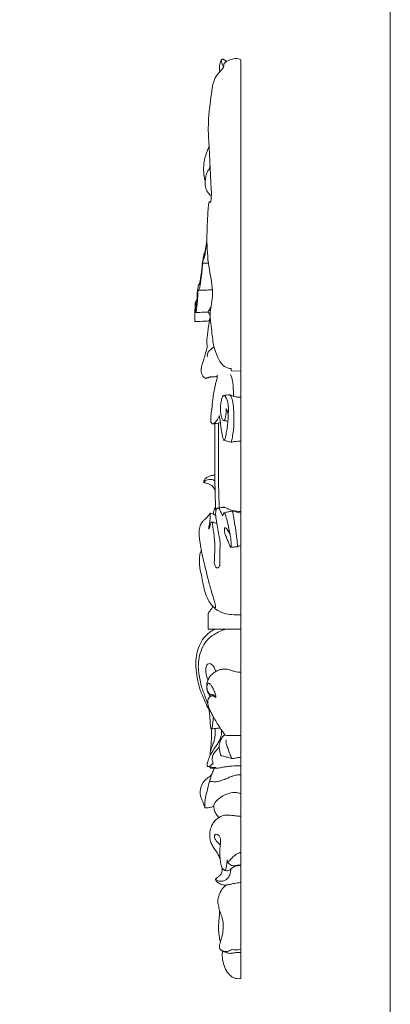
# Model space of a CAD drawing. Units: millimetres. Extents: x 2079 to 4636, y 1898 to 2994.
# Drawn here: x 4515 to 4636, y 2300 to 2621 of the extents above; entities that cross this region are included whole.
import ezdxf

# ---------------------------------------------------------------- set-up
doc = ezdxf.new("R2010")
doc.units = ezdxf.units.MM
doc.layers.get('0').update_dxf_attribs({"lineweight": 13})

msp = doc.modelspace()

# ---------------------------------------------------------------- linework, layer by layer
for p, q in [((4587.07, 2608.16), (4587.07, 2308.59)), ((4574.89, 2543.34), (4574.92, 2543.16)), ((4583.88, 2507.49), (4583.86, 2506.77)), ((4583.86, 2506.77), (4587.07, 2506.61)), ((4579.38, 2504.9), (4578.53, 2504.76)), ((4584.3, 2460.96), (4584.28, 2461.03)), ((4579.16, 2422.48), (4576.43, 2422.48)), ((4582.09, 2422.46), (4579.16, 2422.48)), ((4582.09, 2422.46), (4587.05, 2422.46)), ((4576.13, 2364.15), (4575.36, 2364.17))]:
    msp.add_line(p, q)
msp.add_lwpolyline([(4635.76, 2010.85), (4045.76, 2010.85), (4045.76, 2843.79), (4635.76, 2843.79)], close=True)
for points in [[(4587.07, 2608.16), (4585.51, 2609.18), (4580.5, 2607.07), (4582.33, 2606.22), (4578.49, 2602.6), (4578.38, 2600.83), (4577.9, 2601.08), (4576.4, 2588.54), (4576.56, 2586.75), (4576.25, 2585.5), (4577.95, 2559.81), (4576.58, 2562.97), (4576.36, 2559.14), (4575.82, 2549.79), (4576.39, 2540.57), (4578.39, 2532.86), (4576.94, 2525.68), (4577.03, 2524.31), (4578.04, 2514.9), (4578.47, 2514.08), (4578.78, 2513.03)], [(4577.03, 2573.74), (4576.94, 2573.33), (4576.85, 2572.93), (4576.77, 2572.52)], [(4574.68, 2541.78), (4575.28, 2541.81), (4575.88, 2541.83), (4576.49, 2541.85)], [(4577.02, 2524.24), (4577.04, 2524.26), (4577.05, 2524.28), (4577.06, 2524.3)], [(4578.78, 2513.03), (4579.14, 2511.82), (4580.38, 2509.38), (4581.44, 2508.17), (4583.13, 2507.47), (4583.88, 2507.49)]]:
    msp.add_open_spline(points, degree=3)
for points, knots in [([(4580.28, 2604.28), (4580.26, 2604.34), (4580.17, 2604.66), (4580.02, 2605.41), (4580.13, 2606.6), (4580.43, 2607.61), (4580.75, 2608.24), (4581, 2608.45), (4581.23, 2608.45), (4581.44, 2608.33), (4581.8, 2608.05), (4582.11, 2607.82), (4582.37, 2607.66)], [59.871846, 59.871846, 59.871846, 59.871846, 60.129421, 61.503833, 63.562335, 65.801938, 66.584059, 66.897564, 67.265877, 67.584513, 67.990697, 69.396447, 69.396447, 69.396447, 69.396447]), ([(4581.43, 2605.87), (4581.24, 2606.18), (4580.96, 2606.72), (4580.81, 2607.47), (4580.75, 2608.03), (4580.9, 2608.3), (4580.98, 2608.41)], [9.191896, 9.191896, 9.191896, 9.191896, 10.902632, 12.123717, 12.876057, 13.546493, 13.546493, 13.546493, 13.546493]), ([(4575.46, 2568.77), (4575.31, 2569.2), (4575, 2570.34), (4574.89, 2572.41), (4574.99, 2574.88), (4575.68, 2577.43), (4576.32, 2579.04), (4576.67, 2579.84)], [0, 0, 0, 0, 2.215122, 5.649936, 9.991191, 14.154102, 18.327539, 18.327539, 18.327539, 18.327539]), ([(4577.45, 2563.83), (4577.28, 2563.94), (4576.71, 2564.4), (4575.86, 2565.5), (4575.34, 2567.24), (4575.46, 2569.02), (4575.68, 2570.5), (4576.14, 2571.8), (4576.7, 2572.47), (4577.07, 2572.82), (4577.08, 2572.83)], [1.586577, 1.586577, 1.586577, 1.586577, 2.499911, 5.022072, 8.047715, 11.049489, 13.579077, 15.295685, 17.578041, 17.655137, 17.655137, 17.655137, 17.655137]), ([(4574.92, 2543.16), (4574.93, 2543.21), (4575.06, 2543.62), (4575.3, 2544.35), (4575.48, 2545.54), (4575.67, 2546.68), (4575.84, 2547.98), (4575.95, 2548.78), (4576.01, 2549.27)], [0, 0, 0, 0, 0.273491, 2.042107, 3.693801, 6.066937, 7.652111, 10.011515, 10.011515, 10.011515, 10.011515]), ([(4575.01, 2544.67), (4575.03, 2544.69), (4575.08, 2544.74), (4575.13, 2544.85), (4575.22, 2545.08), (4575.32, 2545.43), (4575.46, 2546.02), (4575.64, 2547.06), (4575.82, 2548.25), (4575.95, 2549.2), (4576, 2549.58), (4576.01, 2549.65)], [0, 0, 0, 0, 0.122005, 0.293258, 0.598191, 1.307883, 2.038073, 3.550823, 6.389193, 7.851739, 8.214219, 8.214219, 8.214219, 8.214219]), ([(4573.27, 2534.94), (4573.27, 2534.9), (4573.29, 2534.84), (4573.39, 2534.74), (4573.52, 2534.93), (4573.59, 2535.1), (4573.7, 2535.54), (4573.85, 2536.28), (4573.99, 2537.44), (4574.21, 2538.91), (4574.4, 2540.52), (4574.49, 2541.84), (4574.66, 2542.84), (4574.81, 2543.58), (4574.93, 2544.23), (4575, 2544.58), (4575.01, 2544.67)], [0, 0, 0, 0, 0.176872, 0.292383, 0.574921, 0.905944, 1.312472, 2.699885, 4.58558, 6.919403, 9.923906, 12.397078, 13.315375, 14.829242, 16.060141, 16.526423, 16.526423, 16.526423, 16.526423]), ([(4573.21, 2533), (4573.22, 2532.99), (4573.25, 2532.95), (4573.33, 2533.02), (4573.43, 2533.2), (4573.58, 2533.68), (4573.77, 2534.45), (4573.9, 2535.49), (4574.06, 2536.72), (4574.26, 2538.09), (4574.41, 2539.62), (4574.54, 2540.86), (4574.65, 2541.59), (4574.68, 2541.78)], [0, 0, 0, 0, 0.060549, 0.18069, 0.347987, 1.108696, 2.507947, 4.234904, 6.169191, 8.504751, 10.956079, 13.597459, 14.525223, 14.525223, 14.525223, 14.525223]), ([(4574.68, 2541.78), (4574.67, 2541.83), (4574.65, 2541.99), (4574.67, 2542.24), (4574.73, 2542.61), (4574.79, 2542.92), (4574.83, 2543.19), (4574.87, 2543.29), (4574.89, 2543.34)], [0, 0, 0, 0, 0.23999, 0.799511, 1.184222, 2.049391, 2.316278, 2.543818, 2.543818, 2.543818, 2.543818]), ([(4572.27, 2529.19), (4572.28, 2528.89), (4572.33, 2528.44), (4572.33, 2528.04), (4572.42, 2527.59), (4572.48, 2527.95), (4572.53, 2528.27), (4572.63, 2528.91), (4572.72, 2529.88), (4572.82, 2531.01), (4572.86, 2532.1), (4572.92, 2533.08), (4573.1, 2534), (4573.21, 2534.63), (4573.27, 2534.94)], [0, 0, 0, 0, 1.409885, 2.008926, 2.379695, 2.771536, 3.035423, 4.17548, 5.694868, 7.872579, 9.586427, 11.004321, 12.603015, 14.116356, 14.116356, 14.116356, 14.116356]), ([(4572.36, 2525.75), (4572.37, 2525.75), (4572.41, 2525.76), (4572.47, 2525.91), (4572.55, 2526.44), (4572.68, 2527.41), (4572.83, 2528.72), (4572.94, 2530.16), (4573, 2531.15), (4573.03, 2531.67)], [0, 0, 0, 0, 0.071339, 0.13816, 0.764955, 2.670441, 4.844375, 7.160691, 9.664352, 9.664352, 9.664352, 9.664352]), ([(4573.03, 2531.67), (4573.03, 2531.76), (4573.03, 2532.04), (4573.01, 2532.44), (4573.1, 2532.85), (4573.09, 2533.13), (4573.13, 2533.29), (4573.14, 2533.35)], [0, 0, 0, 0, 0.441373, 1.371935, 1.923554, 2.415239, 2.721133, 2.721133, 2.721133, 2.721133]), ([(4573.14, 2533.35), (4573.15, 2533.36), (4573.18, 2533.39), (4573.18, 2533.29), (4573.18, 2533.19), (4573.2, 2533.07), (4573.21, 2533)], [0, 0, 0, 0, 0.0548277, 0.1518251, 0.2990904, 0.662962, 0.662962, 0.662962, 0.662962]), ([(4573.25, 2532.97), (4573.61, 2532.99), (4574.53, 2533.02), (4576.05, 2533.09), (4577.21, 2533.13), (4577.81, 2533.15)], [0, 0, 0, 0, 1.64525, 4.224023, 6.965658, 6.965658, 6.965658, 6.965658]), ([(4572.07, 2522.83), (4572.07, 2523.28), (4572.07, 2524.31), (4572.09, 2525.89), (4572.12, 2527.3), (4572.13, 2528.39), (4572.21, 2528.93), (4572.27, 2529.19)], [0, 0, 0, 0, 2.192463, 4.973173, 7.676441, 9.004686, 10.276568, 10.276568, 10.276568, 10.276568]), ([(4572.36, 2525.75), (4572.33, 2525.81), (4572.27, 2525.99), (4572.26, 2526.38), (4572.24, 2526.86), (4572.25, 2527.33), (4572.23, 2527.6), (4572.22, 2527.7)], [0, 0, 0, 0, 0.335584, 0.896757, 1.853539, 2.685792, 3.167535, 3.167535, 3.167535, 3.167535]), ([(4572.27, 2529.19), (4572.31, 2529.25), (4572.45, 2529.44), (4572.6, 2529.63), (4572.71, 2529.75)], [0, 0, 0, 0, 0.355187, 1.139353, 1.139353, 1.139353, 1.139353]), ([(4576.41, 2525.94), (4575.94, 2525.9), (4574.58, 2525.82), (4573.23, 2525.77), (4572.36, 2525.75)], [0, 0, 0, 0, 2.201178, 6.205988, 6.205988, 6.205988, 6.205988]), ([(4577.04, 2524.94), (4577, 2524.99), (4576.83, 2525.21), (4576.6, 2525.57), (4576.3, 2526.05), (4576.63, 2526.46), (4576.94, 2526.42), (4577.14, 2526.42), (4577.16, 2526.42)], [0.581368, 0.581368, 0.581368, 0.581368, 0.896575, 1.878391, 2.746232, 3.221227, 3.975352, 4.086548, 4.086548, 4.086548, 4.086548]), ([(4576.46, 2526.24), (4576.61, 2526.51), (4576.89, 2526.98), (4577.21, 2527.43), (4577.36, 2527.62)], [0, 0, 0, 0, 1.485802, 2.618073, 2.618073, 2.618073, 2.618073]), ([(4576.8, 2523.01), (4576.34, 2522.98), (4574.77, 2522.89), (4573.19, 2522.84), (4572.07, 2522.83)], [0, 0, 0, 0, 2.130154, 7.230661, 7.230661, 7.230661, 7.230661]), ([(4576.09, 2514.67), (4576.06, 2515), (4576.01, 2515.79), (4575.97, 2517.13), (4576.22, 2518.77), (4576.41, 2520.76), (4576.7, 2522.43), (4576.92, 2523.64), (4576.99, 2524.06), (4577.02, 2524.24)], [0, 0, 0, 0, 1.62752, 3.82662, 6.450985, 9.640784, 13.498446, 14.662896, 15.555649, 15.555649, 15.555649, 15.555649]), ([(4575.63, 2504.27), (4575.43, 2504.35), (4574.91, 2504.63), (4574.37, 2505.49), (4574, 2506.61), (4574.17, 2507.87), (4574.66, 2509.32), (4575.13, 2511.07), (4575.64, 2512.73), (4575.97, 2513.91), (4576.06, 2514.47), (4576.09, 2514.67)], [0, 0, 0, 0, 1.015909, 2.65416, 4.712641, 6.563208, 8.677299, 12.113181, 15.282527, 17.067047, 18.022155, 18.022155, 18.022155, 18.022155]), ([(4576.18, 2511.25), (4576.11, 2511.59), (4576.06, 2512.79), (4577.27, 2513.78), (4578.12, 2514.45), (4578.31, 2514.59)], [0, 0, 0, 0, 1.661055, 5.503646, 6.604085, 6.604085, 6.604085, 6.604085]), ([(4579.42, 2505.23), (4579.29, 2505.09), (4578.97, 2504.84), (4578.37, 2504.71), (4577.73, 2504.74), (4577.02, 2504.81), (4576.28, 2504.64), (4575.82, 2504.4), (4575.63, 2504.27)], [0, 0, 0, 0, 0.89492, 1.80519, 2.790876, 3.789496, 5.094328, 6.178525, 6.178525, 6.178525, 6.178525]), ([(4579.42, 2505.23), (4579.4, 2505.08), (4579.36, 2504.65), (4579.11, 2503.51), (4578.46, 2501.1), (4577.91, 2497.83), (4577.64, 2494.55), (4577.3, 2492.25), (4577.21, 2490.76), (4577.35, 2489.88), (4577.71, 2489.43), (4578.23, 2489.51), (4578.67, 2489.97), (4579.25, 2490.51), (4579.74, 2491.29), (4579.96, 2491.87), (4580.03, 2492.18)], [0, 0, 0, 0, 0.745158, 2.060557, 5.652437, 12.769814, 18.082596, 21.562397, 24.00639, 25.281988, 25.86217, 26.438149, 27.380339, 28.803172, 30.189692, 31.732433, 31.732433, 31.732433, 31.732433]), ([(4584.66, 2498.42), (4584.66, 2499.17), (4584.6, 2500.82), (4584.47, 2503.23), (4583.99, 2504.83), (4583.71, 2505.54)], [0, 0, 0, 0, 3.669997, 7.953151, 11.64742, 11.64742, 11.64742, 11.64742]), ([(4577.41, 2504.77), (4577.27, 2504.74), (4576.96, 2504.66), (4576.5, 2504.48), (4576.05, 2504.34), (4575.76, 2504.29), (4575.63, 2504.27)], [0, 0, 0, 0, 0.641458, 1.483734, 2.247218, 2.836591, 2.836591, 2.836591, 2.836591]), ([(4583.38, 2498.9), (4583.06, 2498.87), (4582.46, 2498.8), (4581.86, 2498.73), (4581.59, 2498.7)], [0, 0, 0, 0, 1.48611, 2.75371, 2.75371, 2.75371, 2.75371]), ([(4583.38, 2498.9), (4583.62, 2498.79), (4584.16, 2498.57), (4585.09, 2498.27), (4586.1, 2498.15), (4586.78, 2498.13), (4587.08, 2498.13)], [0, 0, 0, 0, 1.220662, 2.697577, 4.489688, 5.844042, 5.844042, 5.844042, 5.844042]), ([(4583.9, 2483.46), (4584, 2483.72), (4584.24, 2484.43), (4584.39, 2485.92), (4584.72, 2487.61), (4584.81, 2490.16), (4584.75, 2493.03), (4584.64, 2496.1), (4584.08, 2497.88), (4583.7, 2498.62), (4583.55, 2498.79), (4583.43, 2498.87), (4583.38, 2498.9)], [0, 0, 0, 0, 1.30849, 3.593769, 7.22325, 9.61716, 15.908022, 21.191937, 24.392072, 24.798919, 25.166574, 25.455633, 25.455633, 25.455633, 25.455633]), ([(4581.45, 2484.17), (4581.46, 2484.15), (4581.49, 2484.1), (4581.61, 2484.11), (4581.7, 2484.22), (4581.89, 2484.52), (4582.15, 2485.13), (4582.27, 2486.3), (4582.58, 2487.85), (4582.82, 2489.89), (4582.95, 2492.17), (4583.06, 2494.53), (4582.87, 2496.55), (4582.29, 2497.8), (4582, 2498.48), (4581.62, 2498.76), (4581.27, 2498.6), (4581.07, 2498.34), (4580.84, 2497.72), (4580.58, 2496.62), (4580.39, 2495.03), (4580.42, 2493.5), (4580.57, 2492.23), (4580.8, 2491.4), (4581.02, 2490.83), (4581.27, 2490.59), (4581.41, 2490.55), (4581.44, 2490.54)], [0, 0, 0, 0, 0.079317, 0.240041, 0.447002, 0.753674, 1.952269, 3.561511, 6.432386, 9.583422, 13.477261, 17.515836, 21.027045, 23.121423, 24.107706, 24.573437, 25.124983, 25.623695, 26.153389, 28.26264, 31.09336, 33.867471, 35.673613, 37.241502, 38.035344, 38.605473, 38.740169, 38.740169, 38.740169, 38.740169]), ([(4581.44, 2490.54), (4581.51, 2490.54), (4581.66, 2490.59), (4581.86, 2490.89), (4582.06, 2491.5), (4582.18, 2492.37), (4582.33, 2493.39), (4582.33, 2494.07), (4582.32, 2494.43)], [0, 0, 0, 0, 0.307565, 0.689959, 1.651025, 3.398676, 4.919491, 6.655063, 6.655063, 6.655063, 6.655063]), ([(4582.32, 2494.43), (4582.39, 2494.29), (4582.55, 2493.93), (4582.88, 2493.08), (4582.95, 2492.32), (4582.92, 2491.81)], [0, 0, 0, 0, 0.737527, 1.901129, 4.358445, 4.358445, 4.358445, 4.358445]), ([(4577.76, 2489.49), (4577.87, 2489.45), (4578.07, 2489.41), (4578.32, 2489.44), (4578.5, 2489.48), (4578.9, 2489.56), (4579.54, 2489.69), (4580.11, 2489.82), (4580.4, 2489.88)], [0, 0, 0, 0, 0.503527, 0.908926, 1.143545, 1.389634, 2.773231, 4.112323, 4.112323, 4.112323, 4.112323]), ([(4578.87, 2460.9), (4578.85, 2461.37), (4578.82, 2462.18), (4578.75, 2464.05), (4578.7, 2465.95), (4578.65, 2468.06), (4578.62, 2469.64), (4578.59, 2471.27), (4578.57, 2472.62), (4578.56, 2474.02), (4578.55, 2475.26), (4578.54, 2477.03), (4578.53, 2478.8), (4578.53, 2481.26), (4578.53, 2483.83), (4578.55, 2486.5), (4578.57, 2488.31), (4578.59, 2489.24), (4578.59, 2489.49)], [0, 0, 0, 0, 2.287963, 3.900828, 9.051013, 11.49995, 14.137187, 16.677297, 19.388615, 20.69324, 23.434719, 25.428395, 29.225487, 32.006052, 37.356431, 41.654583, 44.926726, 46.14349, 46.14349, 46.14349, 46.14349]), ([(4580.01, 2462.03), (4579.96, 2463.34), (4579.86, 2466.46), (4579.77, 2471.78), (4579.74, 2477.38), (4579.75, 2482.19), (4579.76, 2486.11), (4579.77, 2488.44), (4579.78, 2489.75)], [0, 0, 0, 0, 6.35442, 15.095384, 25.772366, 33.482339, 38.372879, 44.742863, 44.742863, 44.742863, 44.742863]), ([(4580.03, 2492.18), (4580.1, 2491.81), (4580.23, 2491.04), (4580.43, 2489.78), (4580.52, 2488.46), (4580.74, 2487.03), (4581.05, 2485.76), (4581.21, 2484.75), (4581.4, 2484.29), (4581.45, 2484.17)], [0, 0, 0, 0, 1.824087, 3.745379, 6.193156, 8.208404, 10.734129, 12.503722, 13.133246, 13.133246, 13.133246, 13.133246]), ([(4581.44, 2490.54), (4581.72, 2490.49), (4582.18, 2490.42), (4582.65, 2490.35), (4582.83, 2490.32)], [0, 0, 0, 0, 1.301806, 2.148194, 2.148194, 2.148194, 2.148194]), ([(4581.54, 2484.11), (4581.94, 2483.98), (4582.72, 2483.75), (4583.52, 2483.55), (4583.9, 2483.46)], [0, 0, 0, 0, 1.945388, 3.764075, 3.764075, 3.764075, 3.764075]), ([(4583.9, 2483.46), (4584.26, 2483.53), (4585.31, 2483.71), (4586.37, 2483.79), (4587.08, 2483.82)], [0, 0, 0, 0, 1.650662, 4.88403, 4.88403, 4.88403, 4.88403]), ([(4574.94, 2470.4), (4574.95, 2470.55), (4575.01, 2470.9), (4575.36, 2471.42), (4575.95, 2472.02), (4576.87, 2472.44), (4577.79, 2472.68), (4578.37, 2472.72), (4578.57, 2472.72)], [0, 0, 0, 0, 0.682212, 1.712967, 2.898873, 4.632493, 6.315826, 7.257143, 7.257143, 7.257143, 7.257143]), ([(4578.65, 2467.85), (4578.56, 2468.03), (4578.34, 2468.44), (4577.9, 2469.05), (4577.21, 2469.62), (4576.36, 2469.94), (4575.67, 2470.1), (4575.24, 2470.27), (4575.04, 2470.31), (4574.92, 2470.4), (4575.03, 2470.52), (4575.25, 2470.79), (4575.85, 2471.09), (4576.61, 2471.25), (4577.57, 2471.35), (4578.25, 2471.07), (4578.6, 2470.83)], [0, 0, 0, 0, 0.986693, 2.21497, 3.570594, 5.097516, 6.337086, 6.874277, 7.179823, 7.323773, 7.423918, 7.864061, 9.091121, 10.292877, 11.488069, 13.460152, 13.460152, 13.460152, 13.460152]), ([(4578.79, 2429.41), (4578.79, 2429.65), (4578.74, 2430.5), (4578.35, 2432.13), (4577.42, 2434.8), (4576.47, 2438.36), (4575.51, 2442.39), (4574.7, 2445.72), (4574.11, 2448.62), (4573.69, 2450.94), (4573.45, 2453.14), (4573.48, 2454.91), (4573.78, 2456.46), (4574.59, 2457.55), (4575.3, 2458.28), (4575.94, 2458.81), (4576.43, 2459.4), (4576.77, 2459.87), (4577.01, 2460.15), (4577.11, 2460.27), (4577.19, 2460.32), (4577.24, 2460.31), (4577.25, 2460.31)], [0, 0, 0, 0, 1.143675, 4.127923, 8.023145, 14.77083, 21.903823, 28.013774, 31.32432, 36.18096, 39.433934, 42.004446, 44.756745, 46.894388, 48.297886, 49.582844, 50.780971, 51.91296, 52.349729, 52.496586, 52.679941, 52.738497, 52.738497, 52.738497, 52.738497]), ([(4577.13, 2460.28), (4577.11, 2460.05), (4577.04, 2459.28), (4577.01, 2458.06), (4576.82, 2456.58), (4576.61, 2455.67), (4576.48, 2455.2)], [0, 0, 0, 0, 1.106419, 3.736272, 5.936252, 8.27746, 8.27746, 8.27746, 8.27746]), ([(4577.25, 2460.31), (4577.43, 2460.23), (4577.83, 2460.05), (4578.38, 2459.81), (4578.73, 2459.61), (4578.86, 2459.53)], [0, 0, 0, 0, 0.892749, 2.046378, 2.759316, 2.759316, 2.759316, 2.759316]), ([(4577.65, 2457.42), (4577.69, 2457.35), (4577.81, 2457.12), (4577.83, 2456.48), (4577.96, 2455.39), (4578.25, 2453.94), (4578.44, 2451.83), (4578.73, 2449.17), (4578.42, 2446.53), (4578.43, 2444.73), (4578.36, 2443.74), (4578.66, 2443.18), (4578.86, 2442.66), (4579.28, 2442.36), (4579.78, 2442.47), (4580.05, 2442.85), (4580.21, 2443.42), (4580.27, 2444.55), (4580.1, 2446.5), (4580.34, 2449.09), (4580.27, 2451.87), (4579.67, 2454.12), (4579.45, 2455.85), (4579.23, 2456.99), (4579.08, 2458), (4578.92, 2458.81), (4578.85, 2459.57), (4578.84, 2460.27), (4578.85, 2461), (4579.01, 2461.6), (4579.27, 2461.9), (4579.46, 2461.97), (4579.54, 2461.98)], [0, 0, 0, 0, 0.37737, 1.249219, 3.017801, 5.703234, 8.365379, 13.315721, 18.59406, 21.112234, 22.121878, 23.260195, 24.083335, 24.795044, 25.419619, 26.216346, 26.860223, 28.286574, 31.66637, 36.331345, 40.83201, 45.041387, 47.507786, 49.293307, 50.634407, 52.450374, 53.28181, 54.340201, 55.821227, 56.792004, 57.288137, 57.652869, 57.652869, 57.652869, 57.652869]), ([(4578.07, 2459.94), (4578.08, 2460.12), (4578.14, 2460.6), (4578.31, 2461.29), (4578.51, 2461.97), (4578.71, 2462.31), (4578.81, 2462.46)], [0, 0, 0, 0, 0.882455, 2.340251, 3.424418, 4.250465, 4.250465, 4.250465, 4.250465]), ([(4587.08, 2460.82), (4586.77, 2460.82), (4585.94, 2460.86), (4584.64, 2461.05), (4583.38, 2461.4), (4582.52, 2461.89), (4582, 2462.1), (4581.69, 2462.21), (4581.5, 2462.22), (4581.29, 2462.19), (4580.88, 2462.12), (4580.28, 2462.06), (4579.79, 2462.01), (4579.54, 2461.98)], [0, 0, 0, 0, 1.422354, 3.772803, 6.061652, 7.354553, 8.319442, 8.698569, 8.842958, 9.159496, 9.669729, 10.752031, 11.932205, 11.932205, 11.932205, 11.932205]), ([(4579.54, 2461.98), (4579.63, 2461.98), (4579.89, 2461.92), (4580.15, 2461.43), (4580.53, 2460.62), (4580.9, 2459.92), (4581.13, 2459.48)], [0, 0, 0, 0, 0.431741, 1.133784, 2.479929, 4.856306, 4.856306, 4.856306, 4.856306]), ([(4581.13, 2459.48), (4581.16, 2459.54), (4581.24, 2459.7), (4581.33, 2459.97), (4581.41, 2460.21), (4581.48, 2460.37), (4581.63, 2460.44), (4581.84, 2460.13), (4582.02, 2459.74), (4582.35, 2458.7), (4582.7, 2457.37), (4583.09, 2455.59), (4583.51, 2453.89), (4583.74, 2452.17), (4583.91, 2450.79), (4583.97, 2449.84), (4583.9, 2449.39), (4583.87, 2449.19), (4583.82, 2449.15), (4583.8, 2449.14)], [0, 0, 0, 0, 0.323373, 0.859332, 1.349034, 1.552931, 1.688307, 2.004996, 2.98854, 3.972027, 7.112877, 9.722222, 12.753382, 15.557563, 18.095108, 19.502769, 20.136435, 20.314724, 20.423916, 20.423916, 20.423916, 20.423916]), ([(4581.59, 2460.41), (4582.06, 2460.52), (4582.96, 2460.73), (4583.86, 2460.93), (4584.28, 2461.03)], [0, 0, 0, 0, 2.226599, 4.238428, 4.238428, 4.238428, 4.238428]), ([(4584.28, 2461.03), (4584.34, 2461.02), (4584.66, 2460.97), (4585.57, 2460.68), (4586.45, 2460.48), (4587.08, 2460.32)], [0, 0, 0, 0, 0.269872, 1.456294, 4.421339, 4.421339, 4.421339, 4.421339]), ([(4585.81, 2449.33), (4585.86, 2449.46), (4585.98, 2449.87), (4585.88, 2450.74), (4585.71, 2452.68), (4585.3, 2455.39), (4584.83, 2458.41), (4584.47, 2460.2), (4584.3, 2460.96)], [0, 0, 0, 0, 0.661753, 2.006189, 4.184743, 10.151795, 15.225317, 18.966643, 18.966643, 18.966643, 18.966643]), ([(4576.48, 2455.2), (4576.55, 2455.23), (4576.7, 2455.31), (4576.86, 2455.56), (4576.96, 2455.95), (4577.06, 2456.41), (4577.19, 2456.85), (4577.32, 2457.18), (4577.49, 2457.38), (4577.61, 2457.41), (4577.65, 2457.42)], [0, 0, 0, 0, 0.351444, 0.752675, 1.368656, 2.291266, 3.008169, 3.600889, 3.995024, 4.166401, 4.166401, 4.166401, 4.166401]), ([(4577.65, 2457.42), (4577.72, 2457.41), (4577.9, 2457.37), (4578.3, 2457.2), (4578.76, 2457.06), (4579.12, 2456.97), (4579.24, 2456.94)], [0, 0, 0, 0, 0.353227, 0.84155, 1.985929, 2.563029, 2.563029, 2.563029, 2.563029]), ([(4583.8, 2449.14), (4583.78, 2449.16), (4583.69, 2449.22), (4583.58, 2449.39), (4583.4, 2449.79), (4583.08, 2450.56), (4582.68, 2451.58), (4582.26, 2452.58), (4581.94, 2453.44), (4581.77, 2454.15), (4581.66, 2454.78), (4581.69, 2455.19), (4581.76, 2455.52), (4582.15, 2455.59), (4582.47, 2455.14), (4582.96, 2454.53), (4583.24, 2453.89), (4583.36, 2453.51)], [0, 0, 0, 0, 0.1409, 0.479702, 0.943586, 2.255212, 4.465375, 6.249835, 7.478031, 8.838897, 9.80015, 10.502465, 10.888044, 11.295322, 11.929989, 13.255106, 15.164744, 15.164744, 15.164744, 15.164744]), ([(4583.36, 2453.51), (4583.36, 2453.6), (4583.36, 2453.86), (4583.25, 2454.52), (4583.18, 2455.09), (4583.13, 2455.48)], [0, 0, 0, 0, 0.394055, 1.294071, 3.189241, 3.189241, 3.189241, 3.189241]), ([(4578, 2429.88), (4577.74, 2430.15), (4577.02, 2430.97), (4576.14, 2432.52), (4575.23, 2434.76), (4574.71, 2437.31), (4574.24, 2439.95), (4573.76, 2441.94), (4573.52, 2443.82), (4573.54, 2445.48), (4573.72, 2447.11), (4574.03, 2447.97), (4574.18, 2448.31)], [0, 0, 0, 0, 1.787564, 5.126685, 8.470572, 13.37543, 17.641559, 21.43411, 23.276481, 26.794963, 29.422269, 31.179552, 31.179552, 31.179552, 31.179552]), ([(4583.8, 2449.14), (4584.02, 2449.17), (4584.69, 2449.25), (4585.35, 2449.31), (4585.81, 2449.33)], [0, 0, 0, 0, 1.004817, 3.077698, 3.077698, 3.077698, 3.077698]), ([(4585.81, 2449.33), (4585.83, 2449.34), (4585.92, 2449.37), (4586.11, 2449.44), (4586.41, 2449.57), (4586.73, 2449.67), (4586.97, 2449.71), (4587.08, 2449.72)], [0, 0, 0, 0, 0.100342, 0.461557, 0.943466, 1.563718, 2.050117, 2.050117, 2.050117, 2.050117]), ([(4576.42, 2427.52), (4576.44, 2427.59), (4576.5, 2427.75), (4576.85, 2428.22), (4577.14, 2428.64), (4577.39, 2428.96)], [0, 0, 0, 0, 0.362927, 0.829902, 2.777815, 2.777815, 2.777815, 2.777815]), ([(4577.39, 2428.96), (4577.5, 2429.13), (4577.7, 2429.43), (4577.91, 2429.74), (4578, 2429.88)], [0, 0, 0, 0, 0.922668, 1.747087, 1.747087, 1.747087, 1.747087]), ([(4578, 2429.88), (4578.29, 2429.53), (4579.26, 2428.53), (4581.42, 2427.57), (4584.21, 2427.15), (4586.1, 2427.12), (4587.07, 2427.19)], [0, 0, 0, 0, 2.159703, 6.467599, 10.611188, 15.068149, 15.068149, 15.068149, 15.068149]), ([(4576.43, 2422.48), (4576.4, 2423.21), (4576.35, 2424.89), (4576.38, 2426.57), (4576.42, 2427.52)], [0, 0, 0, 0, 3.55437, 8.134037, 8.134037, 8.134037, 8.134037]), ([(4576.71, 2396.02), (4576.56, 2396.31), (4576.03, 2397.4), (4575.24, 2399.15), (4574.32, 2401.18), (4573.61, 2403.27), (4573.04, 2405.46), (4572.63, 2407.8), (4572.43, 2409.9), (4572.36, 2411.86), (4572.58, 2414.01), (4573.2, 2416.47), (4574.44, 2419.05), (4576.06, 2420.83), (4577.38, 2421.82), (4578.28, 2422.35), (4578.85, 2422.46), (4579.16, 2422.48)], [0, 0, 0, 0, 1.540488, 5.808034, 9.207175, 12.242831, 16.430983, 20.087173, 23.73854, 26.627223, 29.587087, 34.127771, 38.836092, 43.151739, 45.354355, 46.54906, 47.961103, 47.961103, 47.961103, 47.961103]), ([(4576.55, 2397.03), (4576.43, 2397.48), (4576.11, 2398.55), (4575.53, 2400.21), (4574.81, 2401.99), (4574.1, 2404.12), (4573.7, 2406.26), (4573.23, 2408.65), (4573.12, 2411.08), (4573.53, 2413.99), (4574.5, 2416.64), (4576.01, 2419.05), (4578.56, 2420.98), (4580.74, 2422.04), (4582.09, 2422.46)], [0, 0, 0, 0, 2.228643, 5.39121, 8.486569, 11.431395, 16.196314, 18.960816, 23.206576, 27.916663, 33.076163, 36.727088, 41.295331, 47.827357, 47.827357, 47.827357, 47.827357]), ([(4576.39, 2405.99), (4576.17, 2406.4), (4575.71, 2407.57), (4575.6, 2409.19), (4575.76, 2410.64), (4576.61, 2411.37), (4577.86, 2410.96), (4578.51, 2409.86), (4578.79, 2409), (4578.85, 2408.63)], [0, 0, 0, 0, 2.236486, 5.979124, 7.783423, 9.123252, 10.55869, 13.110932, 14.924785, 14.924785, 14.924785, 14.924785]), ([(4577.14, 2400.55), (4577.01, 2400.71), (4576.7, 2401.12), (4576.33, 2401.78), (4576, 2402.66), (4575.9, 2403.64), (4575.99, 2404.85), (4576.37, 2406.1), (4577.14, 2407.42), (4578.38, 2408.38), (4579.65, 2409.09), (4580.83, 2409.42), (4582.02, 2409.51), (4583.16, 2409.29), (4584.34, 2408.86), (4585.45, 2408.56), (4586.39, 2408.44), (4586.91, 2408.42), (4587.09, 2408.42)], [0, 0, 0, 0, 0.982705, 2.440907, 3.590352, 5.475668, 7.198366, 9.406503, 11.766424, 14.360312, 16.610108, 18.501165, 19.946074, 22.05061, 23.748232, 25.727142, 27.322665, 28.109913, 28.109913, 28.109913, 28.109913]), ([(4578.92, 2400.2), (4578.93, 2400.33), (4578.93, 2400.62), (4578.73, 2401.45), (4578.32, 2402.51), (4577.72, 2403.69), (4577.18, 2404.39), (4576.77, 2404.84), (4576.34, 2404.83), (4576.06, 2404.39), (4575.95, 2403.55), (4576.13, 2402.46), (4576.72, 2401.33), (4577.8, 2401.02), (4578.46, 2400.96), (4578.8, 2400.98)], [0, 0, 0, 0, 0.599382, 1.400426, 4.096712, 6.096721, 7.670833, 8.414302, 8.7419, 9.460204, 10.586363, 12.872823, 14.783853, 16.20025, 17.802284, 17.802284, 17.802284, 17.802284]), ([(4580.68, 2389.7), (4580.5, 2389.96), (4579.96, 2390.75), (4579.14, 2392.15), (4578.12, 2393.67), (4577.44, 2395.09), (4576.8, 2396.33), (4576.48, 2397.43), (4576.25, 2398.34), (4576.26, 2399.01), (4576.42, 2399.66), (4576.78, 2400.16), (4577.08, 2400.52), (4577.4, 2400.71), (4577.91, 2400.76), (4578.41, 2400.47), (4578.79, 2400.28), (4578.92, 2400.2)], [0, 0, 0, 0, 1.461348, 4.552783, 7.75982, 10.186104, 12.093461, 14.406439, 15.66855, 16.611306, 17.663826, 18.835734, 19.481457, 19.90102, 20.512759, 21.735367, 22.47174, 22.47174, 22.47174, 22.47174]), ([(4577.69, 2400.72), (4577.81, 2400.72), (4578.06, 2400.72), (4578.46, 2400.65), (4578.76, 2400.61), (4578.91, 2400.59)], [0, 0, 0, 0, 0.513603, 1.149678, 1.875013, 1.875013, 1.875013, 1.875013]), ([(4577.3, 2389.96), (4577.24, 2390.35), (4577.06, 2391.47), (4577.01, 2393.26), (4576.84, 2394.96), (4576.67, 2396.35), (4576.55, 2397.08), (4576.47, 2397.49)], [0, 0, 0, 0, 1.894404, 5.485759, 8.642633, 10.187039, 12.227031, 12.227031, 12.227031, 12.227031]), ([(4577.3, 2389.96), (4577.43, 2390.01), (4577.64, 2390.15), (4577.75, 2390.7), (4577.85, 2391.51), (4577.98, 2392.6), (4578.1, 2393.36), (4578.15, 2393.7)], [0, 0, 0, 0, 0.63831, 1.042848, 2.630648, 4.632007, 6.327329, 6.327329, 6.327329, 6.327329]), ([(4576.27, 2377.65), (4576.25, 2377.66), (4576.15, 2377.72), (4576.04, 2377.96), (4576.03, 2378.31), (4576.19, 2378.95), (4576.41, 2379.79), (4576.77, 2380.75), (4577.24, 2381.68), (4577.91, 2382.71), (4578.66, 2383.84), (4579.43, 2385.01), (4580.11, 2386.09), (4580.49, 2387.22), (4580.78, 2388.22), (4580.74, 2389.04), (4580.7, 2389.52), (4580.68, 2389.7)], [0, 0, 0, 0, 0.120232, 0.540056, 1.183832, 1.821113, 3.720997, 5.380434, 6.728716, 8.674664, 11.235969, 13.211276, 15.352129, 17.283947, 18.936047, 20.322886, 21.237769, 21.237769, 21.237769, 21.237769]), ([(4577, 2381.19), (4576.99, 2381.47), (4577.03, 2382.21), (4577.4, 2383.46), (4577.94, 2384.84), (4578.46, 2386.29), (4578.72, 2388.02), (4578.7, 2389.3), (4578.61, 2390.05)], [0, 0, 0, 0, 1.356201, 3.585983, 6.214664, 8.520865, 10.983126, 14.638834, 14.638834, 14.638834, 14.638834]), ([(4577.06, 2382.1), (4577.1, 2382.49), (4577.21, 2383.5), (4577.38, 2385.08), (4577.48, 2386.66), (4577.48, 2387.95), (4577.47, 2388.98), (4577.45, 2389.65), (4577.44, 2389.97)], [0, 0, 0, 0, 1.868777, 4.917216, 7.715682, 9.495337, 11.181145, 12.717633, 12.717633, 12.717633, 12.717633]), ([(4580.36, 2390.17), (4580.23, 2390.18), (4579.9, 2390.2), (4579.2, 2390.12), (4578.31, 2390.03), (4577.62, 2389.98), (4577.3, 2389.96)], [0, 0, 0, 0, 0.600426, 1.492744, 3.245007, 4.680706, 4.680706, 4.680706, 4.680706]), ([(4580.68, 2389.7), (4580.86, 2389.41), (4581.27, 2388.8), (4581.71, 2388.21), (4581.96, 2387.9)], [0, 0, 0, 0, 1.651123, 3.513533, 3.513533, 3.513533, 3.513533]), ([(4579.97, 2384.19), (4579.97, 2384.34), (4579.99, 2384.8), (4580.16, 2385.47), (4580.38, 2386.19), (4580.81, 2386.94), (4581.18, 2387.47), (4581.46, 2387.78)], [0, 0, 0, 0, 0.725152, 2.206507, 3.312252, 4.357013, 6.3464, 6.3464, 6.3464, 6.3464]), ([(4581.46, 2387.78), (4581.49, 2387.82), (4581.56, 2387.87), (4581.67, 2387.95), (4581.77, 2387.94), (4581.83, 2387.92)], [0, 0, 0, 0, 0.2143461, 0.3853161, 0.6365133, 0.6365133, 0.6365133, 0.6365133]), ([(4581.83, 2387.92), (4582.19, 2387.85), (4582.9, 2387.75), (4584.66, 2387.75), (4586.04, 2387.75), (4587.08, 2387.78)], [0, 0, 0, 0, 1.697934, 3.277694, 8.039757, 8.039757, 8.039757, 8.039757]), ([(4578.03, 2378.87), (4577.92, 2379.02), (4577.66, 2379.52), (4577.72, 2380.48), (4577.99, 2381.76), (4578.91, 2382.79), (4579.65, 2383.59), (4579.9, 2384.05), (4579.97, 2384.19)], [0, 0, 0, 0, 0.903297, 2.61182, 4.534106, 7.130536, 8.940939, 9.672525, 9.672525, 9.672525, 9.672525]), ([(4580.63, 2381.19), (4580.61, 2381.2), (4580.57, 2381.23), (4580.51, 2381.31), (4580.43, 2381.54), (4580.3, 2382.1), (4580.14, 2382.89), (4580.01, 2383.65), (4579.98, 2384.06), (4579.97, 2384.19)], [0, 0, 0, 0, 0.10257, 0.240142, 0.460989, 1.258619, 3.024777, 4.338514, 4.996135, 4.996135, 4.996135, 4.996135]), ([(4584.14, 2380.24), (4583.95, 2380.6), (4583.46, 2381.61), (4582.96, 2383.2), (4582.45, 2384.64), (4582.15, 2385.64), (4582.23, 2386.15), (4582.28, 2386.36)], [0, 0, 0, 0, 1.912552, 5.404047, 7.96839, 9.334968, 10.374372, 10.374372, 10.374372, 10.374372]), ([(4584.31, 2380.22), (4584.28, 2380.22), (4584.17, 2380.23), (4583.84, 2380.33), (4583.14, 2380.53), (4582.03, 2380.86), (4581.13, 2381.08), (4580.63, 2381.19)], [0, 0, 0, 0, 0.139684, 0.504042, 1.568602, 3.509842, 5.835675, 5.835675, 5.835675, 5.835675]), ([(4587.07, 2380.66), (4586.87, 2380.65), (4586.23, 2380.62), (4585.32, 2380.44), (4584.6, 2380.29), (4584.31, 2380.22)], [0, 0, 0, 0, 0.921533, 2.920016, 4.282859, 4.282859, 4.282859, 4.282859]), ([(4578.9, 2377.29), (4578.64, 2377.32), (4578.03, 2377.4), (4577.16, 2377.49), (4576.54, 2377.6), (4576.27, 2377.65)], [0, 0, 0, 0, 1.205857, 2.783172, 4.048928, 4.048928, 4.048928, 4.048928]), ([(4576.48, 2377.61), (4576.67, 2377.67), (4577.31, 2377.94), (4577.8, 2378.46), (4578.03, 2378.87)], [0, 0, 0, 0, 0.914978, 3.165465, 3.165465, 3.165465, 3.165465]), ([(4577.04, 2373.47), (4577.1, 2373.71), (4577.26, 2374.23), (4577.53, 2375.01), (4577.82, 2375.78), (4578.12, 2376.47), (4578.29, 2376.91), (4578.37, 2377.11)], [0, 0, 0, 0, 1.203489, 2.622464, 3.972001, 5.161464, 6.225821, 6.225821, 6.225821, 6.225821]), ([(4577.22, 2377.11), (4577.2, 2377.13), (4577.16, 2377.19), (4577.13, 2377.33), (4577.1, 2377.45), (4577.09, 2377.51)], [0, 0, 0, 0, 0.123251, 0.3587342, 0.6799933, 0.6799933, 0.6799933, 0.6799933]), ([(4587.08, 2377.92), (4586.87, 2377.93), (4585.91, 2377.95), (4584.41, 2377.81), (4582.72, 2377.66), (4581.33, 2377.5), (4579.95, 2377.13), (4578.55, 2377.12), (4577.6, 2377.1), (4577.22, 2377.11)], [0, 0, 0, 0, 0.974169, 4.425242, 6.852531, 8.780732, 10.805535, 13.400153, 15.157492, 15.157492, 15.157492, 15.157492]), ([(4575.36, 2364.17), (4575.26, 2364.48), (4574.97, 2365.35), (4574.51, 2366.52), (4573.82, 2367.97), (4573.69, 2369.8), (4574.23, 2371.8), (4575.36, 2373.3), (4576.46, 2374.03), (4577.12, 2374.56), (4577.41, 2374.84), (4577.51, 2374.94)], [0, 0, 0, 0, 1.573841, 4.408447, 6.047327, 9.243483, 13.037907, 15.85868, 17.912436, 19.196854, 19.822182, 19.822182, 19.822182, 19.822182]), ([(4577, 2372.82), (4577.22, 2372.78), (4577.8, 2372.71), (4578.75, 2372.63), (4579.87, 2372.79), (4581.08, 2373.24), (4582.32, 2373.72), (4583.55, 2374.26), (4584.73, 2374.69), (4585.92, 2374.92), (4586.72, 2374.98), (4587.08, 2374.99)], [0, 0, 0, 0, 1.018821, 2.651674, 4.38667, 6.126296, 8.583773, 10.531938, 12.358466, 14.374015, 16.038798, 16.038798, 16.038798, 16.038798]), ([(4575.36, 2364.17), (4575.3, 2364.78), (4575.24, 2366.39), (4575.87, 2368.9), (4576.4, 2371.15), (4576.74, 2372.68), (4576.95, 2373.24), (4577.04, 2373.47)], [0, 0, 0, 0, 2.967488, 7.722887, 12.407386, 14.133014, 15.298503, 15.298503, 15.298503, 15.298503]), ([(4577.04, 2373.47), (4577, 2373.34), (4576.97, 2373.17), (4576.93, 2372.97), (4576.91, 2372.87), (4576.97, 2372.83), (4577, 2372.82)], [0, 0, 0, 0, 0.661721, 0.832106, 0.959551, 1.120883, 1.120883, 1.120883, 1.120883]), ([(4578.22, 2364.65), (4578.24, 2364.91), (4578.42, 2365.8), (4579.73, 2367.15), (4581.75, 2368.49), (4584.06, 2369.24), (4585.9, 2369.18), (4586.76, 2368.89), (4587.06, 2368.76)], [0, 0, 0, 0, 1.246643, 4.29577, 8.449228, 12.62937, 15.181867, 16.739316, 16.739316, 16.739316, 16.739316]), ([(4578.22, 2364.65), (4577.91, 2364.54), (4577.23, 2364.33), (4576.52, 2364.2), (4576.13, 2364.15)], [0, 0, 0, 0, 1.50472, 3.291123, 3.291123, 3.291123, 3.291123]), ([(4579.93, 2361.02), (4579.76, 2361.18), (4579.3, 2361.67), (4578.7, 2362.61), (4578.32, 2363.69), (4578.23, 2364.39), (4578.22, 2364.65)], [0, 0, 0, 0, 1.101151, 3.12512, 5.290422, 6.549106, 6.549106, 6.549106, 6.549106]), ([(4580.28, 2347.65), (4580.18, 2347.89), (4579.77, 2348.81), (4579, 2350.14), (4577.93, 2351.52), (4577.24, 2352.89), (4576.89, 2354.5), (4576.91, 2356.36), (4577.39, 2358.15), (4578.22, 2359.63), (4579.21, 2360.57), (4580.23, 2361.23), (4581.4, 2361.75), (4582.88, 2361.9), (4584.39, 2361.68), (4585.67, 2361.53), (4586.54, 2361.44), (4586.96, 2361.48), (4587.08, 2361.5)], [0, 0, 0, 0, 1.232157, 4.850968, 7.308708, 9.529034, 12.109036, 15.196757, 18.478867, 20.941542, 23.213376, 24.811491, 26.624115, 29.057938, 31.513841, 33.588551, 34.976339, 35.527631, 35.527631, 35.527631, 35.527631]), ([(4581.01, 2344.5), (4580.89, 2344.73), (4580.64, 2345.29), (4580.42, 2346.44), (4580.21, 2348.1), (4580.21, 2349.94), (4580.27, 2351.6), (4580.52, 2352.98), (4580.46, 2354.24), (4579.9, 2355.2), (4579.24, 2355.67), (4578.54, 2355.47), (4578.34, 2354.67), (4578.71, 2353.82), (4579.44, 2352.97), (4579.99, 2352.4), (4580.32, 2352.11)], [0, 0, 0, 0, 1.203373, 2.946712, 5.619243, 9.307067, 11.853945, 13.61259, 16.117598, 17.746838, 18.852987, 19.536593, 20.712445, 22.270952, 23.916812, 25.991655, 25.991655, 25.991655, 25.991655]), ([(4582.74, 2346.56), (4582.8, 2346.58), (4583.03, 2346.66), (4583.53, 2347.14), (4584.26, 2347.95), (4585.19, 2348.84), (4586.07, 2349.35), (4586.67, 2349.54), (4586.95, 2349.58), (4587.07, 2349.58)], [0, 0, 0, 0, 0.330832, 1.100611, 3.161261, 5.525769, 7.142607, 7.837458, 8.403802, 8.403802, 8.403802, 8.403802]), ([(4581.85, 2343.75), (4581.96, 2343.89), (4582.18, 2344.24), (4582.37, 2345.08), (4582.52, 2346.1), (4582.61, 2346.9), (4582.65, 2347.25)], [0, 0, 0, 0, 0.872583, 1.936354, 4.121868, 5.831774, 5.831774, 5.831774, 5.831774]), ([(4581.85, 2343.75), (4582.02, 2343.71), (4582.32, 2343.67), (4582.8, 2343.66), (4583.31, 2343.81), (4583.76, 2344.15), (4584.11, 2344.51), (4584.53, 2344.85), (4585.13, 2345.13), (4585.84, 2345.3), (4586.51, 2345.36), (4586.89, 2345.38), (4587.07, 2345.38)], [0, 0, 0, 0, 0.834842, 1.348285, 2.204352, 3.201211, 3.97629, 4.563718, 5.72502, 6.985328, 7.935023, 8.763788, 8.763788, 8.763788, 8.763788]), ([(4582.65, 2347.25), (4582.63, 2347.11), (4582.63, 2346.87), (4582.7, 2346.65), (4582.74, 2346.56)], [0, 0, 0, 0, 0.67691, 1.118837, 1.118837, 1.118837, 1.118837]), ([(4582.74, 2346.56), (4582.86, 2346.37), (4583.15, 2346.01), (4583.77, 2345.37), (4584.71, 2345.26), (4585.69, 2345.43), (4586.42, 2345.52), (4586.94, 2345.53), (4587.07, 2345.52)], [0, 0, 0, 0, 1.093952, 2.20729, 4.106547, 5.050815, 6.815479, 7.431026, 7.431026, 7.431026, 7.431026]), ([(4578.76, 2340.98), (4579.03, 2341.16), (4579.55, 2341.55), (4580.19, 2342.08), (4580.71, 2342.64), (4580.9, 2343.21), (4581.01, 2343.85), (4581.02, 2344.26), (4581.01, 2344.5)], [0, 0, 0, 0, 1.505983, 3.062358, 3.909228, 5.07266, 5.865312, 7.052162, 7.052162, 7.052162, 7.052162]), ([(4578.76, 2340.98), (4578.86, 2340.85), (4579.28, 2340.41), (4580.5, 2340.06), (4582.05, 2340.51), (4583.19, 2341.6), (4583.65, 2342.91), (4583.78, 2343.77), (4583.79, 2344.19)], [0, 0, 0, 0, 0.741635, 2.8497, 5.38649, 7.814603, 9.945737, 11.984673, 11.984673, 11.984673, 11.984673]), ([(4581.01, 2344.5), (4581.12, 2344.35), (4581.37, 2344.07), (4581.68, 2343.84), (4581.85, 2343.75)], [0, 0, 0, 0, 0.886338, 1.776068, 1.776068, 1.776068, 1.776068]), ([(4582.21, 2338.93), (4581.86, 2338.96), (4581, 2339.11), (4579.94, 2339.48), (4579.08, 2340.15), (4578.84, 2340.67), (4578.76, 2340.98)], [0, 0, 0, 0, 1.610647, 3.999037, 5.083047, 6.618932, 6.618932, 6.618932, 6.618932]), ([(4580.38, 2320.46), (4580.47, 2320.79), (4580.68, 2321.5), (4581.06, 2322.68), (4581.25, 2324.09), (4581.38, 2325.64), (4581.26, 2327.38), (4580.75, 2329.08), (4580.09, 2330.71), (4579.73, 2332.32), (4579.46, 2333.89), (4579.81, 2335.46), (4580.41, 2336.8), (4581.07, 2337.88), (4581.7, 2338.53), (4582.05, 2338.82), (4582.21, 2338.93)], [0, 0, 0, 0, 1.637589, 3.593523, 5.959843, 8.482046, 11.125106, 14.339405, 16.99431, 19.582172, 22.304603, 24.587113, 27.2334, 29.339308, 30.578817, 31.483047, 31.483047, 31.483047, 31.483047]), ([(4582.21, 2338.93), (4582.3, 2338.97), (4582.58, 2339.07), (4583.27, 2339.22), (4584.45, 2339.39), (4585.78, 2339.68), (4586.73, 2339.79), (4587.09, 2339.83)], [0, 0, 0, 0, 0.460429, 1.363251, 3.221544, 5.924795, 7.604758, 7.604758, 7.604758, 7.604758]), ([(4580.38, 2320.47), (4580.33, 2320.62), (4580.11, 2321.46), (4579.89, 2323.04), (4579.69, 2325.42), (4579.93, 2327.53), (4580.09, 2329.39), (4580.11, 2330.31), (4580.12, 2330.78)], [0, 0, 0, 0, 0.751414, 4.220452, 7.693871, 12.288562, 14.434839, 16.731886, 16.731886, 16.731886, 16.731886]), ([(4581.11, 2317.46), (4581.01, 2317.5), (4580.76, 2317.65), (4580.35, 2317.93), (4580.08, 2318.5), (4580.07, 2319.12), (4580.2, 2319.78), (4580.3, 2320.22), (4580.38, 2320.46)], [0, 0, 0, 0, 0.483283, 1.362768, 2.265827, 3.392082, 4.311096, 5.540382, 5.540382, 5.540382, 5.540382]), ([(4580.71, 2317.7), (4581.04, 2317.52), (4581.92, 2317.21), (4583.19, 2317.45), (4583.91, 2317.85), (4584.16, 2318.03)], [0, 0, 0, 0, 1.739384, 4.185841, 5.590165, 5.590165, 5.590165, 5.590165]), ([(4581.11, 2317.46), (4581.05, 2317.14), (4580.91, 2315.97), (4581.18, 2313.94), (4581.94, 2311.55), (4583.15, 2309.79), (4584.51, 2308.78), (4585.64, 2308.42), (4586.53, 2308.42), (4586.95, 2308.54), (4587.07, 2308.59)], [0, 0, 0, 0, 1.559041, 5.692844, 9.741689, 13.625815, 15.589952, 17.564026, 18.997721, 19.569849, 19.569849, 19.569849, 19.569849]), ([(4581.11, 2317.46), (4581.38, 2317.32), (4581.97, 2317.05), (4582.76, 2316.84), (4583.45, 2316.69), (4584.16, 2316.76), (4584.93, 2316.89), (4585.86, 2317.01), (4586.54, 2317.02), (4586.97, 2317.02), (4587.07, 2317.02)], [0, 0, 0, 0, 1.394821, 3.005795, 3.759436, 4.605328, 6.247943, 7.378819, 8.894931, 9.350388, 9.350388, 9.350388, 9.350388]), ([(4584.16, 2318.03), (4584.5, 2317.93), (4585.47, 2317.76), (4586.47, 2317.88), (4587.06, 2318.05)], [0, 0, 0, 0, 1.660786, 4.485013, 4.485013, 4.485013, 4.485013])]:
    msp.add_open_spline(points, degree=3, knots=knots)

doc.saveas('drawing.dxf')
